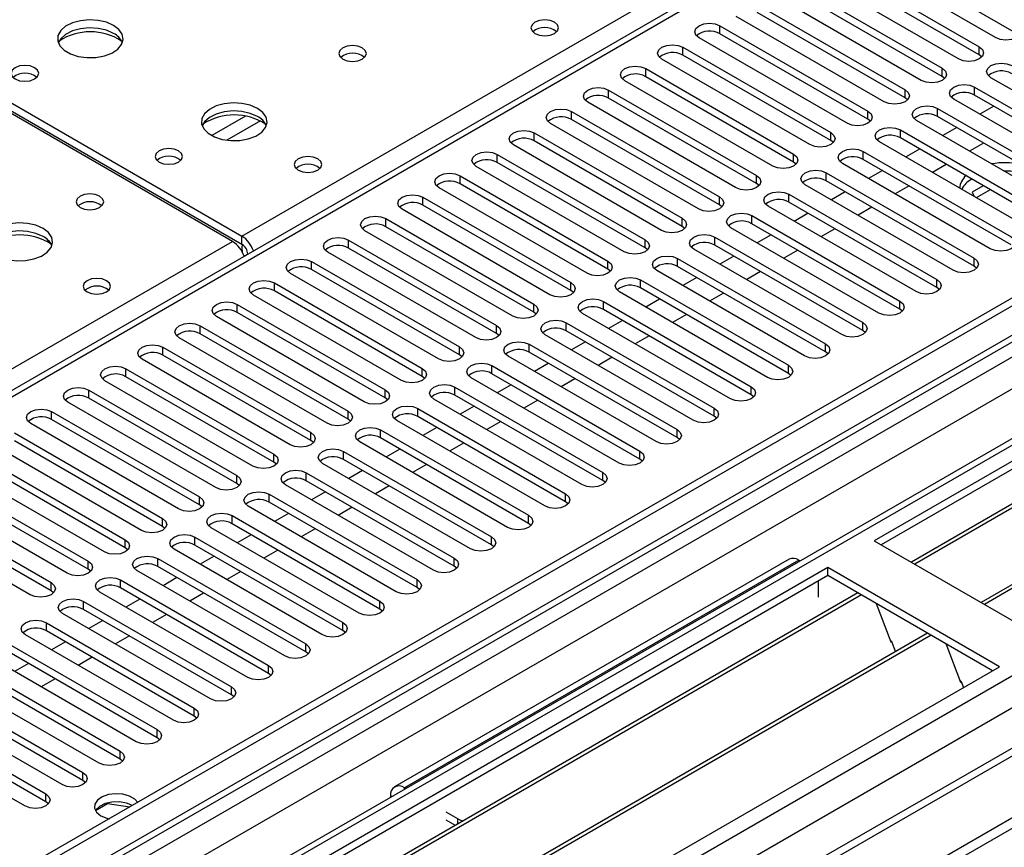
# Model space of a CAD drawing. Units: millimetres. Extents: x 3 to 7353, y 8 to 10403.
# Drawn here: x 4360 to 4510, y 2311 to 2437 of the extents above; entities that cross this region are included whole.
import ezdxf

# ---------------------------------------------------------------- set-up
doc = ezdxf.new("R2010")
doc.units = ezdxf.units.MM
doc.header["$LTSCALE"] = 35

msp = doc.modelspace()

# ---------------------------------------------------------------- linework, layer by layer
at = {"color": 7, "linetype": 'Continuous', "lineweight": 25}
for p, q in [((4946.654, 2645.57), (3269.397, 1677.31)), ((4947.715, 2644.958), (3270.457, 1676.698)), ((3270.234, 1671.063), (4946.033, 2638.481)), ((4968.933, 2636.994), (3270.548, 1656.537)), ((4786.585, 2627.043), (4072.677, 2214.912)), ((5009.799, 2613.403), (3368.074, 1665.655)), ((3266.922, 1596.689), (5020.016, 2608.729)), ((3266.922, 1595.056), (5020.016, 2607.096)), ((4726.213, 2493.411), (4490.393, 2357.275)), ((4726.213, 2492.186), (4491.454, 2356.663)), ((4730.804, 2489.536), (4496.045, 2354.013)), ((4731.321, 2489.238), (4496.562, 2353.714)), ((4741.418, 2483.409), (4506.658, 2347.886)), ((4741.935, 2483.11), (4507.176, 2347.587)), ((4508.866, 2433.967), (4486.327, 2446.978)), ((4512.048, 2434.579), (4489.509, 2447.59)), ((4483.853, 2445.549), (4506.392, 2432.538)), ((4503.21, 2430.701), (4480.671, 2443.713)), ((4506.392, 2431.313), (4483.853, 2444.325)), ((4478.196, 2442.284), (4500.735, 2429.272)), ((4500.735, 2428.047), (4478.196, 2441.059)), ((4497.553, 2427.435), (4475.014, 2440.447)), ((4472.539, 2439.018), (4495.078, 2426.007)), ((4495.078, 2424.782), (4472.539, 2437.793)), ((4337.128, 2436.569), (4394.05, 2403.708)), ((4491.896, 2424.17), (4469.357, 2437.181)), ((4392.636, 2402.892), (4335.714, 2435.752)), ((4337.128, 2435.344), (4394.05, 2402.483)), ((4466.882, 2435.753), (4489.421, 2422.741)), ((4486.239, 2420.904), (4463.7, 2433.916)), ((4489.421, 2421.516), (4466.882, 2434.528)), ((4461.225, 2432.487), (4483.764, 2419.475)), ((4480.582, 2417.638), (4458.043, 2430.65)), ((4483.764, 2418.251), (4461.225, 2431.262)), ((4506.785, 2431.007), (4506.392, 2431.313)), ((4455.568, 2429.221), (4478.107, 2416.21)), ((4474.925, 2414.373), (4452.386, 2427.384)), ((4478.107, 2414.985), (4455.568, 2427.996)), ((4501.128, 2427.741), (4500.735, 2428.047)), ((4530.698, 2414.832), (4508.159, 2427.844)), ((4449.911, 2425.956), (4472.45, 2412.944)), ((4505.684, 2426.415), (4528.224, 2413.403)), ((4469.268, 2411.107), (4446.729, 2424.119)), ((4472.45, 2411.719), (4449.911, 2424.731)), ((4495.471, 2424.476), (4495.078, 2424.782)), ((4525.042, 2411.566), (4502.502, 2424.578)), ((4528.224, 2412.179), (4505.684, 2425.19)), ((4444.255, 2422.69), (4466.794, 2409.679)), ((4500.028, 2423.149), (4522.567, 2410.138)), ((4508.607, 2423.503), (4506.486, 2422.278)), ((4466.794, 2408.454), (4444.255, 2421.465)), ((4489.814, 2421.21), (4489.421, 2421.516)), ((4519.385, 2408.301), (4496.846, 2421.312)), ((4522.567, 2408.913), (4500.028, 2421.924)), ((4463.612, 2407.842), (4441.073, 2420.853)), ((4494.371, 2419.884), (4516.91, 2406.872)), ((4502.95, 2420.237), (4500.829, 2419.013)), ((4438.598, 2419.424), (4461.137, 2406.413)), ((4461.137, 2405.188), (4438.598, 2418.2)), ((4484.157, 2417.945), (4483.764, 2418.251)), ((4516.91, 2405.647), (4494.371, 2418.659)), ((4457.955, 2404.576), (4435.416, 2417.587)), ((4488.714, 2416.618), (4511.253, 2403.606)), ((4513.728, 2405.035), (4491.189, 2418.047)), ((4497.293, 2416.972), (4495.172, 2415.747)), ((4507.016, 2417.89), (4504.895, 2416.666)), ((4432.941, 2416.159), (4455.48, 2403.147)), ((4511.253, 2402.382), (4488.714, 2415.393)), ((4452.298, 2401.31), (4429.759, 2414.322)), ((4455.48, 2401.922), (4432.941, 2414.934)), ((4478.501, 2414.679), (4478.107, 2414.985)), ((4508.071, 2401.77), (4485.532, 2414.781)), ((4491.637, 2413.706), (4489.515, 2412.481)), ((4501.359, 2414.624), (4499.238, 2413.4)), ((4427.284, 2412.893), (4449.823, 2399.882)), ((4483.057, 2413.352), (4505.596, 2400.341)), ((4505.596, 2399.116), (4483.057, 2412.128)), ((4446.641, 2398.045), (4424.102, 2411.056)), ((4449.823, 2398.657), (4427.284, 2411.668)), ((4472.844, 2411.413), (4472.45, 2411.719)), ((4502.414, 2398.504), (4479.875, 2411.515)), ((4495.702, 2411.359), (4493.581, 2410.134)), ((4506.981, 2411.379), (4505.294, 2410.405)), ((4508.042, 2410.767), (4505.921, 2409.542)), ((4421.627, 2409.627), (4444.166, 2396.616)), ((4477.4, 2410.087), (4499.939, 2397.075)), ((4485.98, 2410.44), (4483.859, 2409.216)), ((4505.294, 2410.405), (4505.612, 2409.72)), ((4440.984, 2394.779), (4418.445, 2407.791)), ((4444.166, 2395.391), (4421.627, 2408.403)), ((4467.187, 2408.148), (4466.794, 2408.454)), ((4496.757, 2395.238), (4474.218, 2408.25)), ((4499.939, 2395.85), (4477.4, 2408.862)), ((4490.045, 2408.093), (4487.924, 2406.869)), ((4415.97, 2406.362), (4438.509, 2393.35)), ((4471.743, 2406.821), (4494.282, 2393.81)), ((4480.323, 2407.175), (4478.202, 2405.95)), ((4438.509, 2392.126), (4415.97, 2405.137)), ((4461.53, 2404.882), (4461.137, 2405.188)), ((4491.1, 2391.973), (4468.561, 2404.984)), ((4494.282, 2392.585), (4471.743, 2405.596)), ((4484.389, 2404.828), (4482.267, 2403.603)), ((4410.313, 2403.096), (4432.852, 2390.085)), ((4435.327, 2391.513), (4412.788, 2404.525)), ((4466.087, 2403.555), (4488.626, 2390.544)), ((4474.666, 2403.909), (4472.545, 2402.685)), ((4432.852, 2388.86), (4410.313, 2401.871)), ((4455.873, 2401.616), (4455.48, 2401.922)), ((4485.444, 2388.707), (4462.905, 2401.719)), ((4488.626, 2389.319), (4466.087, 2402.331)), ((4394.934, 2400.958), (4394.378, 2400.637)), ((4394.934, 2400.953), (4394.934, 2400.947)), ((4429.671, 2388.248), (4407.131, 2401.259)), ((4460.43, 2400.29), (4482.969, 2387.278)), ((4469.009, 2400.643), (4466.888, 2399.419)), ((4478.732, 2401.562), (4476.611, 2400.337)), ((4404.657, 2399.831), (4427.196, 2386.819)), ((4427.196, 2385.594), (4404.657, 2398.606)), ((4450.216, 2398.351), (4449.823, 2398.657)), ((4482.969, 2386.053), (4460.43, 2399.065)), ((4505.989, 2398.81), (4505.596, 2399.116)), ((4424.014, 2384.982), (4401.475, 2397.994)), ((4479.787, 2385.441), (4457.248, 2398.453)), ((4463.352, 2397.378), (4461.231, 2396.153)), ((4473.075, 2398.296), (4470.954, 2397.072)), ((4399, 2396.565), (4421.539, 2383.553)), ((4454.773, 2397.024), (4477.312, 2384.013)), ((4477.312, 2382.788), (4454.773, 2395.799)), ((4500.332, 2395.544), (4499.939, 2395.85)), ((4418.357, 2381.717), (4395.818, 2394.728)), ((4421.539, 2382.329), (4399, 2395.34)), ((4444.559, 2395.085), (4444.166, 2395.391)), ((4474.13, 2382.176), (4451.591, 2395.187)), ((4457.695, 2394.112), (4455.574, 2392.888)), ((4467.418, 2395.031), (4465.297, 2393.806)), ((4393.343, 2393.299), (4415.882, 2380.288)), ((4449.116, 2393.759), (4471.655, 2380.747)), ((4412.7, 2378.451), (4390.161, 2391.462)), ((4415.882, 2379.063), (4393.343, 2392.075)), ((4438.903, 2391.819), (4438.509, 2392.126)), ((4468.473, 2378.91), (4445.934, 2391.922)), ((4471.655, 2379.522), (4449.116, 2392.534)), ((4461.761, 2391.765), (4459.64, 2390.541)), ((4494.676, 2392.279), (4494.282, 2392.585)), ((4387.686, 2390.034), (4410.225, 2377.022)), ((4443.459, 2390.493), (4465.998, 2377.481)), ((4452.039, 2390.847), (4449.918, 2389.622)), ((4407.043, 2375.185), (4384.504, 2388.197)), ((4410.225, 2375.797), (4387.686, 2388.809)), ((4433.246, 2388.554), (4432.852, 2388.86)), ((4462.816, 2375.644), (4440.277, 2388.656)), ((4465.998, 2376.257), (4443.459, 2389.268)), ((4456.104, 2388.499), (4453.983, 2387.275)), ((4489.019, 2389.013), (4488.626, 2389.319)), ((4382.029, 2386.768), (4404.568, 2373.757)), ((4437.802, 2387.227), (4460.341, 2374.216)), ((4446.382, 2387.581), (4444.261, 2386.356)), ((4404.568, 2372.532), (4382.029, 2385.543)), ((4427.589, 2385.288), (4427.196, 2385.594)), ((4457.159, 2372.379), (4434.62, 2385.39)), ((4460.341, 2372.991), (4437.802, 2386.002)), ((4450.448, 2385.234), (4448.326, 2384.009)), ((4483.362, 2385.747), (4482.969, 2386.053)), ((4401.386, 2371.92), (4378.847, 2384.931)), ((4432.145, 2383.962), (4454.684, 2370.95)), ((4440.725, 2384.315), (4438.604, 2383.091)), ((4376.372, 2383.502), (4398.911, 2370.491)), ((4398.911, 2369.266), (4376.372, 2382.278)), ((4421.932, 2382.023), (4421.539, 2382.329)), ((4451.502, 2369.113), (4428.963, 2382.125)), ((4454.684, 2369.725), (4432.145, 2382.737)), ((4477.705, 2382.482), (4477.312, 2382.788)), ((4395.729, 2368.654), (4373.19, 2381.666)), ((4426.489, 2380.696), (4449.028, 2367.685)), ((4435.068, 2381.05), (4432.947, 2379.825)), ((4444.791, 2381.968), (4442.67, 2380.744)), ((4370.715, 2380.237), (4393.254, 2367.225)), ((4449.028, 2366.46), (4426.489, 2379.471)), ((4472.048, 2379.216), (4471.655, 2379.522)), ((4390.072, 2365.388), (4367.533, 2378.4)), ((4393.254, 2366), (4370.715, 2379.012)), ((4416.275, 2378.757), (4415.882, 2379.063)), ((4445.846, 2365.848), (4423.307, 2378.859)), ((4429.411, 2377.784), (4427.29, 2376.559)), ((4439.134, 2378.703), (4437.013, 2377.478)), ((4365.059, 2376.971), (4387.598, 2363.96)), ((4420.832, 2377.43), (4443.371, 2364.419)), ((4443.371, 2363.194), (4420.832, 2376.206)), ((4466.391, 2375.951), (4465.998, 2376.257)), ((4384.416, 2362.123), (4361.877, 2375.134)), ((4387.598, 2362.735), (4365.059, 2375.746)), ((4410.618, 2375.491), (4410.225, 2375.797)), ((4440.189, 2362.582), (4417.65, 2375.593)), ((4433.477, 2375.437), (4431.356, 2374.212)), ((4359.402, 2373.706), (4381.941, 2360.694)), ((4415.175, 2374.165), (4437.714, 2361.153)), ((4423.754, 2374.518), (4421.633, 2373.294)), ((4378.759, 2358.857), (4356.22, 2371.869)), ((4381.941, 2359.469), (4359.402, 2372.481)), ((4404.961, 2372.226), (4404.568, 2372.532)), ((4434.532, 2359.316), (4411.993, 2372.328)), ((4437.714, 2359.928), (4415.175, 2372.94)), ((4427.82, 2372.171), (4425.699, 2370.947)), ((4460.734, 2372.685), (4460.341, 2372.991)), ((4353.745, 2370.44), (4376.284, 2357.428)), ((4409.518, 2370.899), (4432.057, 2357.888)), ((4418.098, 2371.253), (4415.976, 2370.028)), ((4373.102, 2355.591), (4350.563, 2368.603)), ((4376.284, 2356.204), (4353.745, 2369.215)), ((4399.305, 2368.96), (4398.911, 2369.266)), ((4428.875, 2356.051), (4406.336, 2369.062)), ((4432.057, 2356.663), (4409.518, 2369.674)), ((4422.163, 2368.906), (4420.042, 2367.681)), ((4455.078, 2369.419), (4454.684, 2369.725)), ((4348.088, 2367.174), (4370.627, 2354.163)), ((4403.861, 2367.633), (4426.4, 2354.622)), ((4412.441, 2367.987), (4410.32, 2366.763)), ((4370.627, 2352.938), (4348.088, 2365.949)), ((4393.648, 2365.694), (4393.254, 2366)), ((4423.218, 2352.785), (4400.679, 2365.797)), ((4426.4, 2353.397), (4403.861, 2366.409)), ((4416.506, 2365.64), (4414.385, 2364.416)), ((4449.421, 2366.154), (4449.028, 2366.46)), ((4367.445, 2352.326), (4344.906, 2365.337)), ((4398.204, 2364.368), (4420.743, 2351.356)), ((4406.784, 2364.721), (4404.663, 2363.497)), ((4342.431, 2363.909), (4364.97, 2350.897)), ((4364.97, 2349.672), (4342.431, 2362.684)), ((4387.991, 2362.429), (4387.598, 2362.735)), ((4420.743, 2350.132), (4398.204, 2363.143)), ((4443.764, 2362.888), (4443.371, 2363.194)), ((4361.788, 2349.06), (4339.249, 2362.072)), ((4392.547, 2361.102), (4415.086, 2348.091)), ((4417.561, 2349.519), (4395.022, 2362.531)), ((4401.127, 2361.456), (4399.006, 2360.231)), ((4410.85, 2362.374), (4408.728, 2361.15)), ((4415.086, 2346.866), (4392.547, 2359.877)), ((4438.107, 2359.622), (4437.714, 2359.928)), ((4382.334, 2359.163), (4381.941, 2359.469)), ((4411.904, 2346.254), (4389.365, 2359.265)), ((4395.47, 2358.19), (4393.349, 2356.966)), ((4405.193, 2359.109), (4403.071, 2357.884)), ((4386.891, 2357.837), (4409.43, 2344.825)), ((4409.43, 2343.6), (4386.891, 2356.612)), ((4432.45, 2356.357), (4432.057, 2356.663)), ((4490.393, 2357.275), (4516.556, 2342.172)), ((4376.677, 2355.898), (4376.284, 2356.204)), ((4406.248, 2342.988), (4383.709, 2356)), ((4399.536, 2355.843), (4397.415, 2354.619)), ((4381.234, 2354.571), (4403.773, 2341.559)), ((4389.813, 2354.925), (4387.692, 2353.7)), ((4477.403, 2354.463), (4417.299, 2319.766)), ((4478.903, 2354.314), (4479.084, 2354.21)), ((4483.322, 2353.193), (4247.502, 2217.057)), ((4371.02, 2352.632), (4370.627, 2352.938)), ((4400.591, 2339.723), (4378.052, 2352.734)), ((4403.773, 2340.335), (4381.234, 2353.346)), ((4393.879, 2352.577), (4391.758, 2351.353)), ((4426.793, 2353.091), (4426.4, 2353.397)), ((4509.485, 2338.09), (4483.322, 2353.193)), ((4483.322, 2351.968), (4483.322, 2353.193)), ((4483.322, 2351.968), (4248.563, 2216.445)), ((4375.577, 2351.305), (4398.116, 2338.294)), ((4384.156, 2351.659), (4382.035, 2350.434)), ((4481.908, 2348.702), (4481.908, 2351.152)), ((4508.424, 2337.477), (4483.322, 2351.968)), ((4487.913, 2349.318), (4253.154, 2213.795)), ((4365.363, 2349.366), (4364.97, 2349.672)), ((4394.934, 2336.457), (4372.395, 2349.468)), ((4398.116, 2337.069), (4375.577, 2350.081)), ((4388.222, 2349.312), (4386.101, 2348.087)), ((4421.136, 2349.825), (4420.743, 2350.132)), ((4488.43, 2349.019), (4253.671, 2213.496)), ((4369.92, 2348.04), (4392.459, 2335.028)), ((4378.5, 2348.393), (4376.378, 2347.169)), ((4490.663, 2347.73), (4492.94, 2341.863)), ((4389.277, 2333.191), (4366.738, 2346.203)), ((4392.459, 2333.803), (4369.92, 2346.815)), ((4415.48, 2346.56), (4415.086, 2346.866)), ((4364.263, 2344.774), (4386.802, 2331.763)), ((4372.843, 2345.128), (4370.722, 2343.903)), ((4382.565, 2346.046), (4380.444, 2344.822)), ((4498.526, 2343.191), (4263.767, 2207.667)), ((4386.802, 2330.538), (4364.263, 2343.549)), ((4409.823, 2343.294), (4409.43, 2343.6)), ((4499.044, 2342.892), (4264.285, 2207.369)), ((4383.62, 2329.926), (4361.081, 2342.937)), ((4367.186, 2341.862), (4365.065, 2340.638)), ((4376.908, 2342.781), (4374.787, 2341.556)), ((4492.869, 2342.046), (4492.991, 2342.057)), ((4492.94, 2341.863), (4493.043, 2341.923)), ((4492.991, 2342.057), (4493.644, 2340.373)), ((4501.277, 2341.603), (4503.553, 2335.736)), ((4358.606, 2341.508), (4381.145, 2328.497)), ((4381.145, 2327.272), (4358.606, 2340.284)), ((4404.166, 2340.029), (4403.773, 2340.335)), ((4377.963, 2326.66), (4355.424, 2339.672)), ((4361.529, 2338.596), (4359.408, 2337.372)), ((4371.252, 2339.515), (4369.13, 2338.29)), ((4273.665, 2201.953), (4509.485, 2338.09)), ((4352.949, 2338.243), (4375.488, 2325.231)), ((4372.306, 2323.394), (4349.767, 2336.406)), ((4375.488, 2324.006), (4352.949, 2337.018)), ((4365.595, 2336.249), (4363.474, 2335.025)), ((4398.509, 2336.763), (4398.116, 2337.069)), ((4503.483, 2335.918), (4503.605, 2335.929)), ((4503.553, 2335.736), (4503.657, 2335.796)), ((4503.605, 2335.929), (4503.996, 2334.921)), ((4347.293, 2334.977), (4369.832, 2321.966)), ((4366.65, 2320.129), (4344.111, 2333.14)), ((4369.832, 2320.741), (4347.293, 2333.752)), ((4392.852, 2333.497), (4392.459, 2333.803)), ((4341.636, 2331.712), (4364.175, 2318.7)), ((4360.993, 2316.863), (4338.454, 2329.875)), ((4364.175, 2317.475), (4341.636, 2330.487)), ((4387.195, 2330.232), (4386.802, 2330.538)), ((4381.538, 2326.966), (4381.145, 2327.272)), ((4375.882, 2323.7), (4375.488, 2324.006)), ((4370.225, 2320.435), (4369.832, 2320.741)), ((4418.98, 2319.513), (4418.799, 2319.617)), ((4416.677, 2318.392), (4416.677, 2318.183)), ((4364.568, 2317.169), (4364.175, 2317.475)), ((4371.741, 2316.171), (4373.598, 2317.243)), ((4373.598, 2317.243), (4373.598, 2317.335)), ((4373.598, 2317.243), (4377.001, 2316.717)), ((4426.93, 2314.923), (4425.163, 2315.943)), ((4426.57, 2313.906), (4425.163, 2314.718))]:
    msp.add_line(p, q, dxfattribs=at)
at = {"color": 8, "linetype": 'Continuous', "lineweight": 25}
for p, q in [((4947.715, 2640.467), (3270.457, 1672.207)), ((3267.275, 1667.106), (4950.189, 2638.632)), ((4969.812, 2636.487), (3272.048, 1656.389)), ((4952.311, 2634.957), (3269.397, 1663.432)), ((4394.05, 2403.708), (4783.666, 2628.629)), ((4788.085, 2626.894), (4073.556, 2214.405)), ((3302.454, 1638.836), (5000.217, 2618.934)), ((3304.575, 1635.162), (5008.177, 2618.63)), ((3310.939, 1631.488), (5010.824, 2612.811)), ((4466.882, 2434.528), (4466.882, 2435.753)), ((4461.225, 2431.262), (4461.225, 2432.487)), ((4506.392, 2431.313), (4506.392, 2432.538)), ((4455.568, 2427.996), (4455.568, 2429.221)), ((4500.735, 2428.047), (4500.735, 2429.272)), ((4449.911, 2424.731), (4449.911, 2425.956)), ((4495.078, 2424.782), (4495.078, 2426.007)), ((4505.684, 2425.19), (4505.684, 2426.415)), ((4444.255, 2421.465), (4444.255, 2422.69)), ((4489.421, 2421.516), (4489.421, 2422.741)), ((4500.028, 2421.924), (4500.028, 2423.149)), ((4394.61, 2421.987), (4389.461, 2419.014)), ((4396.877, 2421.254), (4391.769, 2418.305)), ((4494.371, 2418.659), (4494.371, 2419.884)), ((4438.598, 2418.2), (4438.598, 2419.424)), ((4483.764, 2418.251), (4483.764, 2419.475)), ((4488.714, 2415.393), (4488.714, 2416.618)), ((4432.941, 2414.934), (4432.941, 2416.159)), ((4478.107, 2414.985), (4478.107, 2416.21)), ((4427.284, 2411.668), (4427.284, 2412.893)), ((4472.45, 2411.719), (4472.45, 2412.944)), ((4483.057, 2412.128), (4483.057, 2413.352)), ((4421.627, 2408.403), (4421.627, 2409.627)), ((4466.794, 2408.454), (4466.794, 2409.679)), ((4477.4, 2408.862), (4477.4, 2410.087)), ((4415.97, 2405.137), (4415.97, 2406.362)), ((4461.137, 2405.188), (4461.137, 2406.413)), ((4471.743, 2405.596), (4471.743, 2406.821)), ((4394.05, 2402.483), (4394.05, 2403.708)), ((4410.313, 2401.871), (4410.313, 2403.096)), ((4455.48, 2401.922), (4455.48, 2403.147)), ((4466.087, 2402.331), (4466.087, 2403.555)), ((4069.844, 2216.548), (4392.636, 2402.892)), ((4394.934, 2400.953), (4394.939, 2400.95)), ((4460.43, 2399.065), (4460.43, 2400.29)), ((4505.596, 2399.116), (4505.596, 2400.341)), ((4404.657, 2398.606), (4404.657, 2399.831)), ((4449.823, 2398.657), (4449.823, 2399.882)), ((4399, 2395.34), (4399, 2396.565)), ((4444.166, 2395.391), (4444.166, 2396.616)), ((4454.773, 2395.799), (4454.773, 2397.024)), ((4499.939, 2395.85), (4499.939, 2397.075)), ((4393.343, 2392.075), (4393.343, 2393.299)), ((4438.509, 2392.126), (4438.509, 2393.35)), ((4449.116, 2392.534), (4449.116, 2393.759)), ((4494.282, 2392.585), (4494.282, 2393.81)), ((4387.686, 2388.809), (4387.686, 2390.034)), ((4432.852, 2388.86), (4432.852, 2390.085)), ((4443.459, 2389.268), (4443.459, 2390.493)), ((4488.626, 2389.319), (4488.626, 2390.544)), ((4382.029, 2385.543), (4382.029, 2386.768)), ((4427.196, 2385.594), (4427.196, 2386.819)), ((4437.802, 2386.002), (4437.802, 2387.227)), ((4482.969, 2386.053), (4482.969, 2387.278)), ((4432.145, 2382.737), (4432.145, 2383.962)), ((4477.312, 2382.788), (4477.312, 2384.013)), ((4376.372, 2382.278), (4376.372, 2383.502)), ((4421.539, 2382.329), (4421.539, 2383.553)), ((4426.489, 2379.471), (4426.489, 2380.696)), ((4471.655, 2379.522), (4471.655, 2380.747)), ((4370.715, 2379.012), (4370.715, 2380.237)), ((4415.882, 2379.063), (4415.882, 2380.288)), ((4365.059, 2375.746), (4365.059, 2376.971)), ((4410.225, 2375.797), (4410.225, 2377.022)), ((4420.832, 2376.206), (4420.832, 2377.43)), ((4465.998, 2376.257), (4465.998, 2377.481)), ((4404.568, 2372.532), (4404.568, 2373.757)), ((4415.175, 2372.94), (4415.175, 2374.165)), ((4460.341, 2372.991), (4460.341, 2374.216)), ((4398.911, 2369.266), (4398.911, 2370.491)), ((4409.518, 2369.674), (4409.518, 2370.899)), ((4454.684, 2369.725), (4454.684, 2370.95)), ((4393.254, 2366), (4393.254, 2367.225)), ((4403.861, 2366.409), (4403.861, 2367.633)), ((4449.028, 2366.46), (4449.028, 2367.685)), ((4398.204, 2363.143), (4398.204, 2364.368)), ((4443.371, 2363.194), (4443.371, 2364.419)), ((4387.598, 2362.735), (4387.598, 2363.96)), ((4392.547, 2359.877), (4392.547, 2361.102)), ((4437.714, 2359.928), (4437.714, 2361.153)), ((4381.941, 2359.469), (4381.941, 2360.694)), ((4376.284, 2356.204), (4376.284, 2357.428)), ((4386.891, 2356.612), (4386.891, 2357.837)), ((4432.057, 2356.663), (4432.057, 2357.888)), ((4370.627, 2352.938), (4370.627, 2354.163)), ((4381.234, 2353.346), (4381.234, 2354.571)), ((4478.903, 2354.314), (4418.799, 2319.617)), ((4426.4, 2353.397), (4426.4, 2354.622)), ((4364.97, 2349.672), (4364.97, 2350.897)), ((4375.577, 2350.081), (4375.577, 2351.305)), ((4420.743, 2350.132), (4420.743, 2351.356)), ((4369.92, 2346.815), (4369.92, 2348.04)), ((4415.086, 2346.866), (4415.086, 2348.091)), ((4364.263, 2343.549), (4364.263, 2344.774)), ((4409.43, 2343.6), (4409.43, 2344.825)), ((4403.773, 2340.335), (4403.773, 2341.559)), ((4398.116, 2337.069), (4398.116, 2338.294)), ((4392.459, 2333.803), (4392.459, 2335.028)), ((4386.802, 2330.538), (4386.802, 2331.763)), ((4381.145, 2327.272), (4381.145, 2328.497)), ((4375.488, 2324.006), (4375.488, 2325.231)), ((4369.832, 2320.741), (4369.832, 2321.966)), ((4418.799, 2319.408), (4418.799, 2319.617)), ((4364.175, 2317.475), (4364.175, 2318.7)), ((4416.858, 2318.288), (4416.677, 2318.392)), ((4426.93, 2314.114), (4426.93, 2314.923))]:
    msp.add_line(p, q, dxfattribs=at)
at = {"color": 7, "linetype": 'Continuous', "lineweight": 25, "flags": 128}
for points in [[(4374.496, 2435.815), (4373.411, 2436.29), (4372.144, 2436.578), (4370.79, 2436.659), (4369.448, 2436.525), (4368.218, 2436.187), (4367.192, 2435.671), (4366.445, 2435.014), (4366.033, 2434.264), (4365.987, 2433.479), (4366.309, 2432.715), (4366.977, 2432.03), (4367.939, 2431.474), (4369.126, 2431.089), (4370.449, 2430.903), (4371.81, 2430.929), (4373.108, 2431.167), (4374.247, 2431.598), (4375.142, 2432.191), (4375.726, 2432.901), (4375.958, 2433.675), (4375.818, 2434.457), (4375.319, 2435.189), (4374.496, 2435.815)], [(4441.674, 2436.303), (4440.992, 2436.566), (4440.189, 2436.658), (4439.385, 2436.566), (4438.704, 2436.303), (4438.249, 2435.91), (4438.089, 2435.446), (4438.249, 2434.982), (4438.704, 2434.589), (4439.385, 2434.326), (4440.189, 2434.234), (4440.992, 2434.326), (4441.674, 2434.589), (4442.129, 2434.982), (4442.289, 2435.446), (4442.129, 2435.91), (4441.674, 2436.303)], [(4463.7, 2433.916), (4463.212, 2434.337), (4463.041, 2434.834), (4463.212, 2435.331), (4463.7, 2435.753), (4464.43, 2436.034), (4465.291, 2436.133), (4466.152, 2436.034), (4466.882, 2435.753)], [(4374.496, 2434.59), (4373.411, 2435.065), (4372.144, 2435.353), (4370.79, 2435.434), (4369.448, 2435.3), (4368.218, 2434.963), (4367.192, 2434.446), (4366.445, 2433.789), (4366.074, 2433.161)], [(4512.048, 2435.804), (4512.536, 2435.382), (4512.707, 2434.885), (4512.536, 2434.388), (4512.048, 2433.967), (4511.318, 2433.685), (4510.457, 2433.586), (4509.596, 2433.685), (4508.866, 2433.967)], [(4412.397, 2432.386), (4411.716, 2432.649), (4410.912, 2432.741), (4410.109, 2432.649), (4409.427, 2432.386), (4408.972, 2431.993), (4408.812, 2431.529), (4408.972, 2431.065), (4409.427, 2430.671), (4410.109, 2430.409), (4410.912, 2430.316), (4411.716, 2430.409), (4412.397, 2430.671), (4412.852, 2431.065), (4413.012, 2431.529), (4412.852, 2431.993), (4412.397, 2432.386)], [(4458.043, 2430.65), (4457.555, 2431.071), (4457.384, 2431.568), (4457.555, 2432.066), (4458.043, 2432.487), (4458.773, 2432.768), (4459.634, 2432.867), (4460.495, 2432.768), (4461.225, 2432.487)], [(4506.392, 2432.538), (4506.879, 2432.117), (4507.051, 2431.619), (4506.879, 2431.122), (4506.392, 2430.701), (4505.662, 2430.419), (4504.801, 2430.321), (4503.94, 2430.419), (4503.21, 2430.701)], [(4362.478, 2429.364), (4361.796, 2429.627), (4360.993, 2429.719), (4360.189, 2429.627), (4359.508, 2429.364), (4359.053, 2428.971), (4358.893, 2428.507), (4359.053, 2428.043), (4359.508, 2427.649), (4360.189, 2427.387), (4360.993, 2427.294), (4361.796, 2427.387), (4362.478, 2427.649), (4362.933, 2428.043), (4363.093, 2428.507), (4362.933, 2428.971), (4362.478, 2429.364)], [(4452.386, 2427.384), (4451.899, 2427.806), (4451.727, 2428.303), (4451.899, 2428.8), (4452.386, 2429.221), (4453.116, 2429.503), (4453.977, 2429.602), (4454.838, 2429.503), (4455.568, 2429.221)], [(4500.735, 2429.272), (4501.222, 2428.851), (4501.394, 2428.354), (4501.222, 2427.857), (4500.735, 2427.435), (4500.005, 2427.154), (4499.144, 2427.055), (4498.283, 2427.154), (4497.553, 2427.435)], [(4508.159, 2427.844), (4507.672, 2428.265), (4507.5, 2428.762), (4507.672, 2429.259), (4508.159, 2429.681), (4508.889, 2429.962), (4509.75, 2430.061), (4510.611, 2429.962), (4511.341, 2429.68)], [(4446.729, 2424.119), (4446.242, 2424.54), (4446.07, 2425.037), (4446.242, 2425.534), (4446.729, 2425.956), (4447.459, 2426.237), (4448.32, 2426.336), (4449.181, 2426.237), (4449.911, 2425.956)], [(4495.078, 2426.007), (4495.566, 2425.585), (4495.737, 2425.088), (4495.566, 2424.591), (4495.078, 2424.17), (4494.348, 2423.888), (4493.487, 2423.789), (4492.626, 2423.888), (4491.896, 2424.17)], [(4502.502, 2424.578), (4502.015, 2424.999), (4501.843, 2425.496), (4502.015, 2425.993), (4502.502, 2426.415), (4503.232, 2426.696), (4504.093, 2426.795), (4504.954, 2426.696), (4505.684, 2426.415)], [(4396.416, 2423.161), (4395.332, 2423.636), (4394.065, 2423.924), (4392.71, 2424.004), (4391.368, 2423.871), (4390.139, 2423.533), (4389.112, 2423.017), (4388.366, 2422.359), (4387.954, 2421.61), (4387.907, 2420.824), (4388.23, 2420.061), (4388.897, 2419.375), (4389.86, 2418.82), (4391.047, 2418.434), (4392.37, 2418.248), (4393.73, 2418.275), (4395.028, 2418.513), (4396.167, 2418.944), (4397.062, 2419.536), (4397.647, 2420.246), (4397.878, 2421.021), (4397.739, 2421.803), (4397.239, 2422.534), (4396.416, 2423.161)], [(4396.416, 2421.936), (4395.332, 2422.411), (4394.065, 2422.699), (4392.71, 2422.779), (4391.368, 2422.646), (4390.139, 2422.308), (4389.112, 2421.792), (4388.366, 2421.134), (4387.995, 2420.507)], [(4441.073, 2420.853), (4440.585, 2421.274), (4440.414, 2421.772), (4440.585, 2422.269), (4441.073, 2422.69), (4441.803, 2422.972), (4442.664, 2423.07), (4443.525, 2422.972), (4444.255, 2422.69)], [(4489.421, 2422.741), (4489.909, 2422.32), (4490.08, 2421.823), (4489.909, 2421.326), (4489.421, 2420.904), (4488.691, 2420.623), (4487.83, 2420.524), (4486.969, 2420.623), (4486.239, 2420.904)], [(4496.846, 2421.312), (4496.358, 2421.734), (4496.187, 2422.231), (4496.358, 2422.728), (4496.846, 2423.149), (4497.576, 2423.431), (4498.437, 2423.53), (4499.298, 2423.431), (4500.028, 2423.149)], [(4435.416, 2417.587), (4434.928, 2418.009), (4434.757, 2418.506), (4434.928, 2419.003), (4435.416, 2419.424), (4436.146, 2419.706), (4437.007, 2419.805), (4437.868, 2419.706), (4438.598, 2419.424)], [(4491.189, 2418.047), (4490.701, 2418.468), (4490.53, 2418.965), (4490.701, 2419.462), (4491.189, 2419.884), (4491.919, 2420.165), (4492.78, 2420.264), (4493.641, 2420.165), (4494.371, 2419.884)], [(4483.764, 2419.475), (4484.252, 2419.054), (4484.423, 2418.557), (4484.252, 2418.06), (4483.764, 2417.638), (4483.034, 2417.357), (4482.173, 2417.258), (4481.312, 2417.357), (4480.582, 2417.638)], [(4384.398, 2416.71), (4383.717, 2416.972), (4382.913, 2417.065), (4382.109, 2416.972), (4381.428, 2416.71), (4380.973, 2416.316), (4380.813, 2415.852), (4380.973, 2415.388), (4381.428, 2414.995), (4382.109, 2414.732), (4382.913, 2414.64), (4383.717, 2414.732), (4384.398, 2414.995), (4384.853, 2415.388), (4385.013, 2415.852), (4384.853, 2416.316), (4384.398, 2416.71)], [(4485.532, 2414.781), (4485.044, 2415.202), (4484.873, 2415.7), (4485.044, 2416.197), (4485.532, 2416.618), (4486.262, 2416.9), (4487.123, 2416.998), (4487.984, 2416.9), (4488.714, 2416.618)], [(4405.611, 2415.485), (4404.93, 2415.748), (4404.126, 2415.84), (4403.323, 2415.748), (4402.641, 2415.485), (4402.186, 2415.092), (4402.026, 2414.628), (4402.186, 2414.164), (4402.641, 2413.771), (4403.323, 2413.508), (4404.126, 2413.415), (4404.93, 2413.508), (4405.611, 2413.771), (4406.066, 2414.164), (4406.226, 2414.628), (4406.066, 2415.092), (4405.611, 2415.485)], [(4429.759, 2414.322), (4429.271, 2414.743), (4429.1, 2415.24), (4429.271, 2415.737), (4429.759, 2416.159), (4430.489, 2416.44), (4431.35, 2416.539), (4432.211, 2416.44), (4432.941, 2416.159)], [(4478.107, 2416.21), (4478.595, 2415.788), (4478.766, 2415.291), (4478.595, 2414.794), (4478.107, 2414.373), (4477.377, 2414.091), (4476.516, 2413.992), (4475.655, 2414.091), (4474.925, 2414.373)], [(4479.875, 2411.515), (4479.387, 2411.937), (4479.216, 2412.434), (4479.387, 2412.931), (4479.875, 2413.352), (4480.605, 2413.634), (4481.466, 2413.733), (4482.327, 2413.634), (4483.057, 2413.352)], [(4510.104, 2413.659), (4511.153, 2413.636), (4512.681, 2413.435), (4514.093, 2413.042), (4515.319, 2412.478), (4516.296, 2411.77), (4516.976, 2410.955), (4517.288, 2410.233)], [(4424.102, 2411.056), (4423.614, 2411.478), (4423.443, 2411.975), (4423.614, 2412.472), (4424.102, 2412.893), (4424.832, 2413.175), (4425.693, 2413.274), (4426.554, 2413.175), (4427.284, 2412.893)], [(4472.45, 2412.944), (4472.938, 2412.523), (4473.109, 2412.026), (4472.938, 2411.529), (4472.45, 2411.107), (4471.721, 2410.826), (4470.859, 2410.727), (4469.998, 2410.826), (4469.268, 2411.107)], [(4372.377, 2409.77), (4371.696, 2410.033), (4370.892, 2410.125), (4370.089, 2410.033), (4369.407, 2409.77), (4368.952, 2409.377), (4368.792, 2408.913), (4368.952, 2408.449), (4369.407, 2408.056), (4370.089, 2407.793), (4370.892, 2407.701), (4371.696, 2407.793), (4372.377, 2408.056), (4372.832, 2408.449), (4372.992, 2408.913), (4372.832, 2409.377), (4372.377, 2409.77)], [(4418.445, 2407.791), (4417.957, 2408.212), (4417.786, 2408.709), (4417.957, 2409.206), (4418.445, 2409.627), (4419.175, 2409.909), (4420.036, 2410.008), (4420.897, 2409.909), (4421.627, 2409.627)], [(4466.794, 2409.679), (4467.281, 2409.257), (4467.453, 2408.76), (4467.281, 2408.263), (4466.794, 2407.842), (4466.064, 2407.56), (4465.203, 2407.461), (4464.342, 2407.56), (4463.612, 2407.842)], [(4474.218, 2408.25), (4473.73, 2408.671), (4473.559, 2409.168), (4473.73, 2409.665), (4474.218, 2410.087), (4474.948, 2410.368), (4475.809, 2410.467), (4476.67, 2410.368), (4477.4, 2410.087)], [(4412.788, 2404.525), (4412.301, 2404.946), (4412.129, 2405.443), (4412.301, 2405.94), (4412.788, 2406.362), (4413.518, 2406.643), (4414.379, 2406.742), (4415.24, 2406.643), (4415.97, 2406.362)], [(4461.137, 2406.413), (4461.624, 2405.991), (4461.796, 2405.494), (4461.624, 2404.997), (4461.137, 2404.576), (4460.407, 2404.294), (4459.546, 2404.196), (4458.685, 2404.294), (4457.955, 2404.576)], [(4468.561, 2404.984), (4468.074, 2405.406), (4467.902, 2405.903), (4468.074, 2406.4), (4468.561, 2406.821), (4469.291, 2407.103), (4470.152, 2407.202), (4471.013, 2407.103), (4471.743, 2406.821)], [(4363.751, 2404.871), (4362.666, 2405.346), (4361.399, 2405.635), (4360.045, 2405.715), (4358.703, 2405.582), (4357.473, 2405.244), (4356.447, 2404.727), (4355.7, 2404.07), (4355.288, 2403.321), (4355.242, 2402.535), (4355.564, 2401.771), (4356.231, 2401.086), (4357.194, 2400.53), (4358.381, 2400.145), (4359.704, 2399.959), (4361.065, 2399.986), (4362.363, 2400.224), (4363.501, 2400.655), (4364.396, 2401.247), (4364.981, 2401.957), (4365.213, 2402.732), (4365.073, 2403.514), (4364.574, 2404.245), (4363.751, 2404.871)], [(4363.751, 2403.647), (4362.666, 2404.121), (4361.399, 2404.41), (4360.045, 2404.49), (4358.703, 2404.357), (4357.473, 2404.019), (4356.447, 2403.502), (4355.7, 2402.845), (4355.329, 2402.218)], [(4407.131, 2401.259), (4406.644, 2401.681), (4406.472, 2402.178), (4406.644, 2402.675), (4407.131, 2403.096), (4407.861, 2403.378), (4408.722, 2403.477), (4409.584, 2403.378), (4410.313, 2403.096)], [(4455.48, 2403.147), (4455.968, 2402.726), (4456.139, 2402.229), (4455.968, 2401.732), (4455.48, 2401.31), (4454.75, 2401.029), (4453.889, 2400.93), (4453.028, 2401.029), (4452.298, 2401.31)], [(4462.905, 2401.719), (4462.417, 2402.14), (4462.246, 2402.637), (4462.417, 2403.134), (4462.905, 2403.555), (4463.634, 2403.837), (4464.495, 2403.936), (4465.357, 2403.837), (4466.087, 2403.555)], [(4511.253, 2403.606), (4511.741, 2403.185), (4511.912, 2402.688), (4511.741, 2402.191), (4511.253, 2401.77), (4510.523, 2401.488), (4509.662, 2401.389), (4508.801, 2401.488), (4508.071, 2401.77)], [(4394.078, 2402.492), (4394.02, 2401.893), (4394.097, 2401.248)], [(4401.475, 2397.994), (4400.987, 2398.415), (4400.816, 2398.912), (4400.987, 2399.409), (4401.475, 2399.831), (4402.205, 2400.112), (4403.066, 2400.211), (4403.927, 2400.112), (4404.657, 2399.831)], [(4457.248, 2398.453), (4456.76, 2398.874), (4456.589, 2399.371), (4456.76, 2399.868), (4457.248, 2400.29), (4457.978, 2400.571), (4458.839, 2400.67), (4459.7, 2400.571), (4460.43, 2400.29)], [(4505.596, 2400.341), (4506.084, 2399.919), (4506.255, 2399.422), (4506.084, 2398.925), (4505.596, 2398.504), (4504.866, 2398.222), (4504.005, 2398.123), (4503.144, 2398.222), (4502.414, 2398.504)], [(4449.823, 2399.882), (4450.311, 2399.46), (4450.482, 2398.963), (4450.311, 2398.466), (4449.823, 2398.045), (4449.093, 2397.763), (4448.232, 2397.664), (4447.371, 2397.763), (4446.641, 2398.045)], [(4373.438, 2396.912), (4372.757, 2397.174), (4371.953, 2397.267), (4371.149, 2397.174), (4370.468, 2396.912), (4370.013, 2396.518), (4369.853, 2396.054), (4370.013, 2395.591), (4370.468, 2395.197), (4371.149, 2394.934), (4371.953, 2394.842), (4372.757, 2394.934), (4373.438, 2395.197), (4373.893, 2395.591), (4374.053, 2396.054), (4373.893, 2396.518), (4373.438, 2396.912)], [(4451.591, 2395.187), (4451.103, 2395.609), (4450.932, 2396.106), (4451.103, 2396.603), (4451.591, 2397.024), (4452.321, 2397.306), (4453.182, 2397.405), (4454.043, 2397.306), (4454.773, 2397.024)], [(4395.818, 2394.728), (4395.33, 2395.149), (4395.159, 2395.646), (4395.33, 2396.144), (4395.818, 2396.565), (4396.548, 2396.847), (4397.409, 2396.945), (4398.27, 2396.847), (4399, 2396.565)], [(4444.166, 2396.616), (4444.654, 2396.195), (4444.825, 2395.698), (4444.654, 2395.2), (4444.166, 2394.779), (4443.436, 2394.498), (4442.575, 2394.399), (4441.714, 2394.497), (4440.984, 2394.779)], [(4499.939, 2397.075), (4500.427, 2396.654), (4500.598, 2396.157), (4500.427, 2395.66), (4499.939, 2395.238), (4499.209, 2394.957), (4498.348, 2394.858), (4497.487, 2394.957), (4496.757, 2395.238)], [(4445.934, 2391.922), (4445.446, 2392.343), (4445.275, 2392.84), (4445.446, 2393.337), (4445.934, 2393.759), (4446.664, 2394.04), (4447.525, 2394.139), (4448.386, 2394.04), (4449.116, 2393.759)], [(4390.161, 2391.462), (4389.673, 2391.884), (4389.502, 2392.381), (4389.673, 2392.878), (4390.161, 2393.299), (4390.891, 2393.581), (4391.752, 2393.68), (4392.613, 2393.581), (4393.343, 2393.299)], [(4438.509, 2393.35), (4438.997, 2392.929), (4439.168, 2392.432), (4438.997, 2391.935), (4438.509, 2391.513), (4437.779, 2391.232), (4436.918, 2391.133), (4436.057, 2391.232), (4435.327, 2391.513)], [(4494.282, 2393.81), (4494.77, 2393.388), (4494.941, 2392.891), (4494.77, 2392.394), (4494.282, 2391.973), (4493.552, 2391.691), (4492.691, 2391.592), (4491.83, 2391.691), (4491.1, 2391.973)], [(4384.504, 2388.197), (4384.016, 2388.618), (4383.845, 2389.115), (4384.016, 2389.612), (4384.504, 2390.034), (4385.234, 2390.315), (4386.095, 2390.414), (4386.956, 2390.315), (4387.686, 2390.034)], [(4432.852, 2390.085), (4433.34, 2389.663), (4433.511, 2389.166), (4433.34, 2388.669), (4432.852, 2388.248), (4432.122, 2387.966), (4431.261, 2387.867), (4430.4, 2387.966), (4429.671, 2388.248)], [(4440.277, 2388.656), (4439.789, 2389.077), (4439.618, 2389.574), (4439.789, 2390.072), (4440.277, 2390.493), (4441.007, 2390.774), (4441.868, 2390.873), (4442.729, 2390.774), (4443.459, 2390.493)], [(4488.626, 2390.544), (4489.113, 2390.123), (4489.285, 2389.625), (4489.113, 2389.128), (4488.626, 2388.707), (4487.896, 2388.425), (4487.035, 2388.327), (4486.174, 2388.425), (4485.444, 2388.707)], [(4378.847, 2384.931), (4378.359, 2385.353), (4378.188, 2385.85), (4378.359, 2386.347), (4378.847, 2386.768), (4379.577, 2387.05), (4380.438, 2387.148), (4381.299, 2387.05), (4382.029, 2386.768)], [(4427.196, 2386.819), (4427.683, 2386.398), (4427.855, 2385.901), (4427.683, 2385.404), (4427.196, 2384.982), (4426.466, 2384.701), (4425.605, 2384.602), (4424.744, 2384.701), (4424.014, 2384.982)], [(4434.62, 2385.39), (4434.132, 2385.812), (4433.961, 2386.309), (4434.132, 2386.806), (4434.62, 2387.227), (4435.35, 2387.509), (4436.211, 2387.608), (4437.072, 2387.509), (4437.802, 2387.227)], [(4482.969, 2387.278), (4483.456, 2386.857), (4483.628, 2386.36), (4483.456, 2385.863), (4482.969, 2385.441), (4482.239, 2385.16), (4481.378, 2385.061), (4480.517, 2385.16), (4479.787, 2385.441)], [(4373.19, 2381.666), (4372.703, 2382.087), (4372.531, 2382.584), (4372.703, 2383.081), (4373.19, 2383.502), (4373.92, 2383.784), (4374.781, 2383.883), (4375.642, 2383.784), (4376.372, 2383.502)], [(4428.963, 2382.125), (4428.476, 2382.546), (4428.304, 2383.043), (4428.476, 2383.54), (4428.963, 2383.962), (4429.693, 2384.243), (4430.554, 2384.342), (4431.415, 2384.243), (4432.145, 2383.962)], [(4477.312, 2384.013), (4477.8, 2383.591), (4477.971, 2383.094), (4477.8, 2382.597), (4477.312, 2382.176), (4476.582, 2381.894), (4475.721, 2381.795), (4474.86, 2381.894), (4474.13, 2382.176)], [(4421.539, 2383.553), (4422.026, 2383.132), (4422.198, 2382.635), (4422.027, 2382.138), (4421.539, 2381.717), (4420.809, 2381.435), (4419.948, 2381.336), (4419.087, 2381.435), (4418.357, 2381.717)], [(4367.533, 2378.4), (4367.046, 2378.821), (4366.874, 2379.318), (4367.046, 2379.815), (4367.533, 2380.237), (4368.263, 2380.518), (4369.124, 2380.617), (4369.985, 2380.518), (4370.715, 2380.237)], [(4423.307, 2378.859), (4422.819, 2379.281), (4422.647, 2379.778), (4422.819, 2380.275), (4423.307, 2380.696), (4424.036, 2380.978), (4424.898, 2381.076), (4425.759, 2380.978), (4426.489, 2380.696)], [(4471.655, 2380.747), (4472.143, 2380.326), (4472.314, 2379.829), (4472.143, 2379.332), (4471.655, 2378.91), (4470.925, 2378.629), (4470.064, 2378.53), (4469.203, 2378.629), (4468.473, 2378.91)], [(4415.882, 2380.288), (4416.37, 2379.866), (4416.541, 2379.369), (4416.37, 2378.872), (4415.882, 2378.451), (4415.152, 2378.169), (4414.291, 2378.07), (4413.43, 2378.169), (4412.7, 2378.451)], [(4417.65, 2375.593), (4417.162, 2376.015), (4416.991, 2376.512), (4417.162, 2377.009), (4417.65, 2377.43), (4418.38, 2377.712), (4419.241, 2377.811), (4420.102, 2377.712), (4420.832, 2377.43)], [(4361.877, 2375.134), (4361.389, 2375.556), (4361.218, 2376.053), (4361.389, 2376.55), (4361.877, 2376.971), (4362.607, 2377.253), (4363.468, 2377.352), (4364.329, 2377.253), (4365.059, 2376.971)], [(4410.225, 2377.022), (4410.713, 2376.601), (4410.884, 2376.104), (4410.713, 2375.607), (4410.225, 2375.185), (4409.495, 2374.904), (4408.634, 2374.805), (4407.773, 2374.904), (4407.043, 2375.185)], [(4465.998, 2377.481), (4466.486, 2377.06), (4466.657, 2376.563), (4466.486, 2376.066), (4465.998, 2375.644), (4465.268, 2375.363), (4464.407, 2375.264), (4463.546, 2375.363), (4462.816, 2375.644)], [(4404.568, 2373.757), (4405.056, 2373.335), (4405.227, 2372.838), (4405.056, 2372.341), (4404.568, 2371.92), (4403.838, 2371.638), (4402.977, 2371.539), (4402.116, 2371.638), (4401.386, 2371.92)], [(4411.993, 2372.328), (4411.505, 2372.749), (4411.334, 2373.246), (4411.505, 2373.743), (4411.993, 2374.165), (4412.723, 2374.446), (4413.584, 2374.545), (4414.445, 2374.446), (4415.175, 2374.165)], [(4460.341, 2374.216), (4460.829, 2373.794), (4461, 2373.297), (4460.829, 2372.8), (4460.341, 2372.379), (4459.611, 2372.097), (4458.75, 2371.998), (4457.889, 2372.097), (4457.159, 2372.379)], [(4398.911, 2370.491), (4399.399, 2370.07), (4399.57, 2369.572), (4399.399, 2369.075), (4398.911, 2368.654), (4398.181, 2368.372), (4397.32, 2368.274), (4396.459, 2368.372), (4395.729, 2368.654)], [(4406.336, 2369.062), (4405.848, 2369.484), (4405.677, 2369.981), (4405.848, 2370.478), (4406.336, 2370.899), (4407.066, 2371.181), (4407.927, 2371.28), (4408.788, 2371.181), (4409.518, 2370.899)], [(4454.684, 2370.95), (4455.172, 2370.529), (4455.343, 2370.032), (4455.172, 2369.535), (4454.684, 2369.113), (4453.954, 2368.832), (4453.093, 2368.733), (4452.232, 2368.832), (4451.502, 2369.113)], [(4393.254, 2367.225), (4393.742, 2366.804), (4393.914, 2366.307), (4393.742, 2365.81), (4393.254, 2365.388), (4392.525, 2365.107), (4391.664, 2365.008), (4390.802, 2365.107), (4390.072, 2365.388)], [(4400.679, 2365.797), (4400.191, 2366.218), (4400.02, 2366.715), (4400.191, 2367.212), (4400.679, 2367.633), (4401.409, 2367.915), (4402.27, 2368.014), (4403.131, 2367.915), (4403.861, 2367.633)], [(4449.028, 2367.685), (4449.515, 2367.263), (4449.687, 2366.766), (4449.515, 2366.269), (4449.028, 2365.848), (4448.298, 2365.566), (4447.437, 2365.467), (4446.576, 2365.566), (4445.846, 2365.848)], [(4395.022, 2362.531), (4394.535, 2362.952), (4394.363, 2363.449), (4394.535, 2363.946), (4395.022, 2364.368), (4395.752, 2364.649), (4396.613, 2364.748), (4397.474, 2364.649), (4398.204, 2364.368)], [(4443.371, 2364.419), (4443.858, 2363.997), (4444.03, 2363.5), (4443.858, 2363.003), (4443.371, 2362.582), (4442.641, 2362.3), (4441.78, 2362.202), (4440.919, 2362.3), (4440.189, 2362.582)], [(4387.598, 2363.96), (4388.085, 2363.538), (4388.257, 2363.041), (4388.085, 2362.544), (4387.598, 2362.123), (4386.868, 2361.841), (4386.007, 2361.742), (4385.146, 2361.841), (4384.416, 2362.123)], [(4389.365, 2359.265), (4388.878, 2359.687), (4388.706, 2360.184), (4388.878, 2360.681), (4389.365, 2361.102), (4390.095, 2361.384), (4390.956, 2361.483), (4391.817, 2361.384), (4392.547, 2361.102)], [(4437.714, 2361.153), (4438.202, 2360.732), (4438.373, 2360.235), (4438.202, 2359.738), (4437.714, 2359.316), (4436.984, 2359.035), (4436.123, 2358.936), (4435.262, 2359.035), (4434.532, 2359.316)], [(4381.941, 2360.694), (4382.429, 2360.273), (4382.6, 2359.776), (4382.429, 2359.279), (4381.941, 2358.857), (4381.211, 2358.576), (4380.35, 2358.477), (4379.489, 2358.576), (4378.759, 2358.857)], [(4383.709, 2356), (4383.221, 2356.421), (4383.05, 2356.918), (4383.221, 2357.415), (4383.709, 2357.837), (4384.439, 2358.118), (4385.3, 2358.217), (4386.161, 2358.118), (4386.891, 2357.837)], [(4376.284, 2357.428), (4376.772, 2357.007), (4376.943, 2356.51), (4376.772, 2356.013), (4376.284, 2355.591), (4375.554, 2355.31), (4374.693, 2355.211), (4373.832, 2355.31), (4373.102, 2355.591)], [(4432.057, 2357.888), (4432.545, 2357.466), (4432.716, 2356.969), (4432.545, 2356.472), (4432.057, 2356.051), (4431.327, 2355.769), (4430.466, 2355.67), (4429.605, 2355.769), (4428.875, 2356.051)], [(4370.627, 2354.163), (4371.115, 2353.741), (4371.286, 2353.244), (4371.115, 2352.747), (4370.627, 2352.326), (4369.897, 2352.044), (4369.036, 2351.945), (4368.175, 2352.044), (4367.445, 2352.326)], [(4378.052, 2352.734), (4377.564, 2353.155), (4377.393, 2353.653), (4377.564, 2354.15), (4378.052, 2354.571), (4378.782, 2354.853), (4379.643, 2354.951), (4380.504, 2354.853), (4381.234, 2354.571)], [(4426.4, 2354.622), (4426.888, 2354.201), (4427.059, 2353.704), (4426.888, 2353.206), (4426.4, 2352.785), (4425.67, 2352.504), (4424.809, 2352.405), (4423.948, 2352.504), (4423.218, 2352.785)], [(4364.97, 2350.897), (4365.458, 2350.476), (4365.629, 2349.979), (4365.458, 2349.482), (4364.97, 2349.06), (4364.24, 2348.779), (4363.379, 2348.68), (4362.518, 2348.779), (4361.788, 2349.06)], [(4372.395, 2349.468), (4371.907, 2349.89), (4371.736, 2350.387), (4371.907, 2350.884), (4372.395, 2351.305), (4373.125, 2351.587), (4373.986, 2351.686), (4374.847, 2351.587), (4375.577, 2351.305)], [(4420.743, 2351.356), (4421.231, 2350.935), (4421.402, 2350.438), (4421.231, 2349.941), (4420.743, 2349.519), (4420.013, 2349.238), (4419.152, 2349.139), (4418.291, 2349.238), (4417.561, 2349.519)], [(4366.738, 2346.203), (4366.25, 2346.624), (4366.079, 2347.121), (4366.25, 2347.618), (4366.738, 2348.04), (4367.468, 2348.321), (4368.329, 2348.42), (4369.19, 2348.321), (4369.92, 2348.04)], [(4415.086, 2348.091), (4415.574, 2347.669), (4415.745, 2347.172), (4415.574, 2346.675), (4415.086, 2346.254), (4414.356, 2345.972), (4413.495, 2345.873), (4412.634, 2345.972), (4411.904, 2346.254)], [(4361.081, 2342.937), (4360.593, 2343.359), (4360.422, 2343.856), (4360.593, 2344.353), (4361.081, 2344.774), (4361.811, 2345.056), (4362.672, 2345.155), (4363.533, 2345.056), (4364.263, 2344.774)], [(4409.43, 2344.825), (4409.917, 2344.404), (4410.089, 2343.907), (4409.917, 2343.41), (4409.43, 2342.988), (4408.7, 2342.707), (4407.839, 2342.608), (4406.978, 2342.707), (4406.248, 2342.988)], [(4403.773, 2341.559), (4404.26, 2341.138), (4404.432, 2340.641), (4404.26, 2340.144), (4403.773, 2339.723), (4403.043, 2339.441), (4402.182, 2339.342), (4401.321, 2339.441), (4400.591, 2339.723)], [(4398.116, 2338.294), (4398.604, 2337.872), (4398.775, 2337.375), (4398.604, 2336.878), (4398.116, 2336.457), (4397.386, 2336.175), (4396.525, 2336.076), (4395.664, 2336.175), (4394.934, 2336.457)], [(4392.459, 2335.028), (4392.947, 2334.607), (4393.118, 2334.11), (4392.947, 2333.613), (4392.459, 2333.191), (4391.729, 2332.91), (4390.868, 2332.811), (4390.007, 2332.91), (4389.277, 2333.191)], [(4386.802, 2331.763), (4387.29, 2331.341), (4387.461, 2330.844), (4387.29, 2330.347), (4386.802, 2329.926), (4386.072, 2329.644), (4385.211, 2329.545), (4384.35, 2329.644), (4383.62, 2329.926)], [(4381.145, 2328.497), (4381.633, 2328.076), (4381.804, 2327.578), (4381.633, 2327.081), (4381.145, 2326.66), (4380.415, 2326.378), (4379.554, 2326.28), (4378.693, 2326.378), (4377.963, 2326.66)], [(4375.488, 2325.231), (4375.976, 2324.81), (4376.147, 2324.313), (4375.976, 2323.816), (4375.488, 2323.394), (4374.758, 2323.113), (4373.897, 2323.014), (4373.036, 2323.113), (4372.306, 2323.394)], [(4369.832, 2321.966), (4370.319, 2321.544), (4370.491, 2321.047), (4370.319, 2320.55), (4369.832, 2320.129), (4369.102, 2319.847), (4368.241, 2319.748), (4367.38, 2319.847), (4366.65, 2320.129)], [(4364.175, 2318.7), (4364.662, 2318.279), (4364.834, 2317.782), (4364.662, 2317.285), (4364.175, 2316.863), (4363.445, 2316.582), (4362.584, 2316.483), (4361.723, 2316.582), (4360.993, 2316.863)], [(4378.176, 2317.395), (4377.725, 2317.902), (4376.934, 2318.358), (4375.928, 2318.642), (4374.818, 2318.722), (4373.722, 2318.59), (4372.761, 2318.259), (4372.037, 2317.766), (4371.63, 2317.164), (4371.584, 2316.518), (4371.904, 2315.899), (4372.554, 2315.373), (4372.554, 2315.373)], [(4377.362, 2316.924), (4376.451, 2317.3), (4375.379, 2317.484), (4374.26, 2317.457), (4373.218, 2317.222), (4372.364, 2316.805), (4371.791, 2316.25), (4371.728, 2316.149)], [(4372.554, 2315.373), (4373.465, 2314.998), (4373.86, 2314.903)], [(4426.93, 2314.923), (4427.688, 2314.564), (4427.701, 2314.559)]]:
    msp.add_lwpolyline(points, dxfattribs=at)
at = {"color": 7, "linetype": 'Continuous', "lineweight": 25}
for centre, radius, start, end in [((4370.961, 2426.037), 8.795, 57.23703, 122.76297), ((4440.189, 2432.633), 2.851, 50.53156, 129.46844), ((4465.314, 2431.805), 3.142, 60.06512, 129.7203), ((4373.293, 2432.1), 2.765, 22.56822, 64.21772), ((4459.657, 2428.54), 3.142, 60.06657, 129.71951), ((4410.912, 2428.715), 2.851, 50.53156, 129.46844), ((4509.774, 2425.733), 3.141, 60.06486, 129.72057), ((4360.993, 2425.693), 2.851, 50.52906, 129.47094), ((4454.001, 2425.274), 3.142, 60.06617, 129.71926), ((4504.117, 2422.468), 3.142, 60.06617, 129.71926), ((4448.344, 2422.008), 3.142, 60.06502, 129.7204), ((4392.881, 2413.383), 8.795, 57.23698, 122.76302), ((4395.214, 2419.446), 2.765, 22.56846, 64.21748), ((4442.687, 2418.743), 3.142, 60.06512, 129.7203), ((4498.46, 2419.202), 3.142, 60.06502, 129.7204), ((4437.03, 2415.477), 3.142, 60.06657, 129.71951), ((4492.803, 2415.936), 3.142, 60.06512, 129.7203), ((4382.913, 2413.039), 2.851, 50.52906, 129.47094), ((4431.373, 2412.211), 3.142, 60.06617, 129.71926), ((4487.146, 2412.671), 3.142, 60.06657, 129.71951), ((4404.126, 2411.814), 2.851, 50.53156, 129.46844), ((4510.368, 2402.981), 11.906, 79.31012, 100.04074), ((4481.489, 2409.405), 3.142, 60.06617, 129.71926), ((4506.26, 2410.727), 2.899, 131.3887, 174.35803), ((4507.28, 2408.769), 4.14, 119.34704, 150.14305), ((4425.716, 2408.946), 3.142, 60.06502, 129.7204), ((4475.833, 2406.139), 3.142, 60.06502, 129.7204), ((4370.892, 2406.099), 2.851, 50.53156, 129.46844), ((4420.059, 2405.68), 3.141, 60.06486, 129.72057), ((4414.403, 2402.415), 3.142, 60.06617, 129.71926), ((4470.176, 2402.874), 3.142, 60.06512, 129.7203), ((4360.216, 2395.093), 8.795, 57.23722, 122.76278), ((4362.548, 2401.156), 2.765, 22.57131, 64.21463), ((4391.756, 2400.135), 4.246, 17.96524, 57.3065), ((4390.342, 2399.318), 4.246, 17.96524, 57.3065), ((4393.015, 2400.865), 1.921, 2.60476, 57.39603), ((4408.746, 2399.149), 3.142, 60.06502, 129.7204), ((4464.519, 2399.608), 3.142, 60.06657, 129.71951), ((4403.089, 2395.883), 3.142, 60.06512, 129.7203), ((4458.862, 2396.342), 3.142, 60.06617, 129.71926), ((4371.953, 2393.241), 2.851, 50.52906, 129.47094), ((4397.432, 2392.618), 3.142, 60.06657, 129.71951), ((4453.205, 2393.077), 3.142, 60.06502, 129.7204), ((4447.548, 2389.811), 3.141, 60.06486, 129.72057), ((4391.775, 2389.352), 3.142, 60.06617, 129.71926), ((4441.891, 2386.546), 3.142, 60.06617, 129.71926), ((4386.118, 2386.086), 3.142, 60.06502, 129.7204), ((4380.461, 2382.821), 3.142, 60.06512, 129.7203), ((4436.235, 2383.28), 3.142, 60.06502, 129.7204), ((4374.805, 2379.555), 3.142, 60.06657, 129.71951), ((4430.578, 2380.014), 3.142, 60.06512, 129.7203), ((4369.148, 2376.289), 3.142, 60.06617, 129.71926), ((4424.921, 2376.749), 3.142, 60.06657, 129.71951), ((4363.491, 2373.024), 3.142, 60.06502, 129.7204), ((4419.264, 2373.483), 3.142, 60.06617, 129.71926), ((4413.607, 2370.218), 3.142, 60.06502, 129.7204), ((4407.95, 2366.952), 3.142, 60.06512, 129.7203), ((4402.293, 2363.686), 3.142, 60.06657, 129.71951), ((4396.637, 2360.421), 3.142, 60.06617, 129.71926), ((4390.98, 2357.155), 3.142, 60.06502, 129.7204), ((4385.323, 2353.889), 3.141, 60.06486, 129.72057), ((4379.666, 2350.624), 3.142, 60.06617, 129.71926), ((4478.024, 2353.088), 1.509, 54.38826, 114.30175), ((4374.009, 2347.358), 3.142, 60.06502, 129.7204), ((4368.352, 2344.092), 3.142, 60.06512, 129.7203), ((4362.695, 2340.827), 3.142, 60.06657, 129.71951), ((4417.971, 2318.602), 1.31, 50.79826, 189.21323)]:
    msp.add_arc(centre, radius, start, end, dxfattribs=at)

doc.saveas('drawing.dxf')
